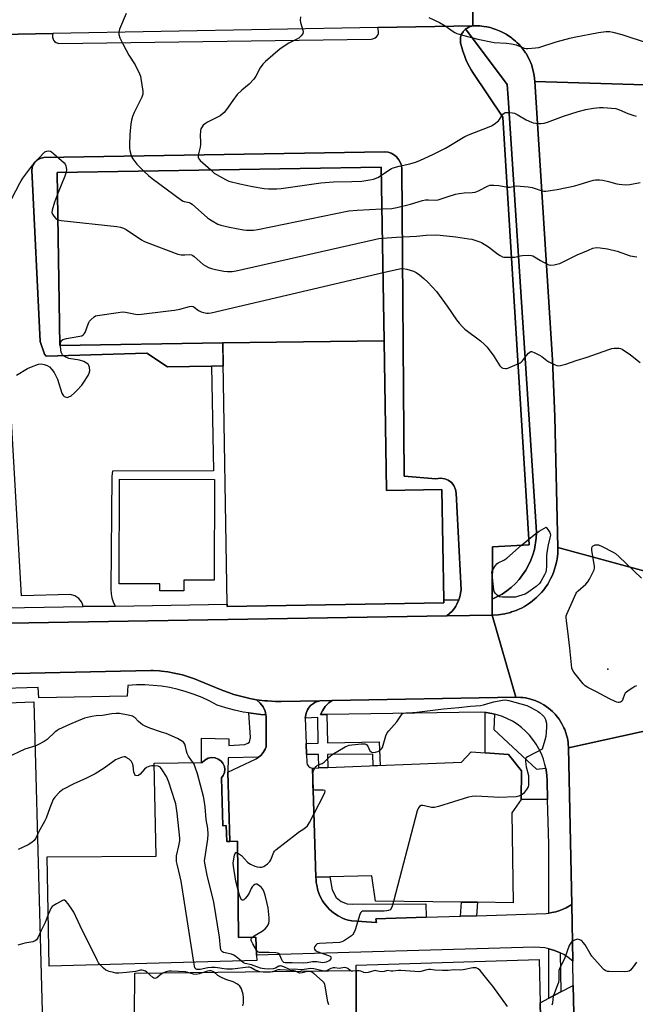
# Model space of a CAD drawing. Units: inches. Extents: x 1267763 to 1273763, y 513453 to 517453.
# Drawn here: x 1268661 to 1268944, y 516115 to 516567 of the extents above; entities that cross this region are included whole.
import ezdxf

# ---------------------------------------------------------------- set-up
doc = ezdxf.new("R2010")
doc.units = ezdxf.units.IN
doc.header["$MEASUREMENT"] = 0
for name, color, linetype in [('BLDG-Footprint', 5, 'Continuous'), ('ELEV-Spot Elevation', 7, 'Continuous'), ('TRANS-Driveway', 251, 'Continuous'), ('TRANS-Non Street Sidewalk', 7, 'Continuous'), ('TRANS-Parking Lot', 4, 'Continuous'), ('TRANS-Road', 130, 'Continuous'), ('TRANS-Street Sidewalk', 7, 'Continuous'), ('Undefined', 1, 'Continuous')]:
    doc.layers.add(name, color=color, linetype=linetype)

msp = doc.modelspace()

# ---------------------------------------------------------------- linework, layer by layer
at = {"layer": 'BLDG-Footprint'}
for points, elevation in [([(1268828.6, 516419.16), (1268754.6, 516418.31), (1268679.81, 516417.08), (1268678.51, 516496.49), (1268827.29, 516498.94)], 452.72), ([(1268754.6, 516418.31), (1268828.6, 516419.16), (1268829.73, 516350.53), (1268855.12, 516350.95), (1268855.96, 516300.16), (1268855.98, 516298.99), (1268756.59, 516297.35), (1268756.57, 516298.37)], 455.86), ([(1268750.69, 516355.55), (1268750.51, 516309.35), (1268736.7, 516309.4), (1268736.68, 516304.47), (1268725.69, 516304.51), (1268725.71, 516307.62), (1268706.92, 516307.69), (1268707.11, 516355.72)], 455.7), ([(1268887.23, 516202.61), (1268887.85, 516161.36), (1268871.39, 516161.54), (1268864.05, 516161.62), (1268824.7, 516162.04), (1268822.92, 516173.72), (1268803.66, 516173.27), (1268797.31, 516173.12), (1268795.74, 516223.1), (1268798.66, 516223.22), (1268802.75, 516223.38), (1268864.08, 516225.85), (1268868.56, 516230.62), (1268885.68, 516229.29), (1268891.6, 516221.91), (1268891.46, 516208.66)], 456.24), ([(1268753.91, 516218.64), (1268754.59, 516196.66), (1268756.08, 516196.74), (1268756.42, 516189.45), (1268757.7, 516189.47), (1268761.27, 516189.53), (1268761.81, 516145.31), (1268769.69, 516145.47), (1268770.08, 516137.34), (1268770.21, 516134.82), (1268674.9, 516132.28), (1268673.9, 516182.37), (1268723.98, 516182.66), (1268723.05, 516225.41), (1268745.09, 516225.62), (1268746.24, 516226.78), (1268747.86, 516227.65), (1268749.41, 516227.95), (1268751.01, 516227.81), (1268752.48, 516227.26), (1268753.68, 516226.39), (1268754.56, 516225.34), (1268755.25, 516223.86), (1268755.47, 516222.41), (1268755.32, 516221.13), (1268754.77, 516219.75)], 452.59), ([(1268822.68, 516009.97), (1268816.91, 516009.88), (1268817.37, 516051.09), (1268812.6, 516060.97), (1268811.71, 516068.95), (1268811.49, 516070.93), (1268811.55, 516071.62), (1268812.45, 516081.69), (1268815.72, 516091.26), (1268815.75, 516130.3), (1268815.75, 516132.65), (1268899.75, 516135.23), (1268900.2, 516115.46), (1268900.76, 516090.69), (1268902.56, 516011.22), (1268847.46, 516010.33)], 453.19)]:
    msp.add_lwpolyline(points, close=True, dxfattribs=dict(at, elevation=elevation))
at = {"layer": 'ELEV-Spot Elevation'}
msp.add_point((1268931.2, 516268.6, 456.39), dxfattribs=at)
at = {"layer": 'TRANS-Driveway'}
msp.add_lwpolyline([(1268916.19, 516085.1), (1268910.24, 516087.26), (1268904.29, 516089.41), (1268900.76, 516090.69), (1268900.2, 516115.46), (1268904.25, 516117.57), (1268909.67, 516120.39), (1268915.42, 516123.39)], close=True, dxfattribs=at)
at = {"layer": 'TRANS-Non Street Sidewalk'}
for points in [[(1268862.94, 516300.32), (1268855.96, 516300.16), (1268855.12, 516350.95), (1268829.73, 516350.53), (1268828.6, 516419.16), (1268827.29, 516498.94), (1268678.51, 516496.49), (1268679.81, 516417.08), (1268754.6, 516418.31), (1268754.78, 516407.67), (1268749.36, 516407.58), (1268729.18, 516407.32), (1268719.73, 516413.63), (1268673.45, 516412.14), (1268672.66, 516413.13), (1268670.69, 516418.85), (1268666.93, 516497.49), (1268667.28, 516499.55), (1268668.22, 516501.19), (1268669.07, 516502.04), (1268669.99, 516502.64), (1268671.2, 516503.11), (1268672.48, 516503.3), (1268828.75, 516506.03), (1268830.47, 516505.79), (1268831.84, 516505.32), (1268833.34, 516504.45), (1268834.23, 516503.7), (1268835.35, 516502.37), (1268836.11, 516500.98), (1268836.52, 516499.74), (1268836.76, 516498.17), (1268837.75, 516357.13), (1268852.28, 516355.82), (1268854.44, 516356.16), (1268856.43, 516355.88), (1268857.95, 516355.26), (1268859.46, 516354.14), (1268860.51, 516352.88), (1268861.4, 516350.94), (1268861.67, 516349.32), (1268863.87, 516304.92), (1268863.36, 516301.66)], [(1268802.35, 516247.67), (1268802.56, 516234.67), (1268826.37, 516235.19), (1268826.81, 516224.35), (1268823.56, 516224.22), (1268823.35, 516229.45), (1268802.65, 516229.42), (1268802.75, 516223.38), (1268798.66, 516223.22), (1268798.5, 516229.42), (1268792.98, 516229.41), (1268792.8, 516234.45), (1268798.38, 516234.58), (1268798.09, 516246.4), (1268792.39, 516246.04), (1268792.46, 516246.85), (1268792.58, 516247.64), (1268792.8, 516248.41), (1268793.43, 516249.89), (1268793.85, 516250.57), (1268794.85, 516251.83), (1268796.14, 516252.8), (1268796.82, 516253.22), (1268797.56, 516253.53), (1268799.09, 516254.02), (1268804.68, 516254.12), (1268803.25, 516253.09), (1268801.54, 516251.36), (1268800.27, 516249.48), (1268799.45, 516247.66)], [(1268774.35, 516247.64), (1268774.51, 516246.83), (1268774.5, 516232.9), (1268774.04, 516231.79), (1268773.13, 516230.27), (1268771.96, 516228.94), (1268770.88, 516228.17), (1268756.95, 516227.78), (1268756.8, 516221.23), (1268757.7, 516189.47), (1268756.42, 516189.45), (1268756.08, 516196.74), (1268754.59, 516196.66), (1268753.91, 516218.64), (1268754.77, 516219.75), (1268755.32, 516221.13), (1268755.47, 516222.41), (1268755.25, 516223.86), (1268754.56, 516225.34), (1268753.68, 516226.39), (1268752.48, 516227.26), (1268751.01, 516227.81), (1268749.41, 516227.95), (1268747.86, 516227.65), (1268746.24, 516226.78), (1268745.09, 516225.62), (1268744.81, 516225.61), (1268744.71, 516236.79), (1268757.37, 516236.58), (1268757.38, 516233.5), (1268764.63, 516233.92), (1268766.1, 516234.58), (1268766.73, 516235.06), (1268767.02, 516235.78), (1268767.32, 516237.17), (1268766.56, 516248.43), (1268772.03, 516247.65)], [(1268879.19, 516247.91), (1268878.96, 516240.79), (1268898.52, 516222.6), (1268902.76, 516223.03), (1268902.89, 516222.33), (1268903.24, 516219.8), (1268903.36, 516217.26), (1268903.59, 516208.64), (1268891.46, 516208.66), (1268891.6, 516221.91), (1268885.68, 516229.29), (1268874.96, 516230.12), (1268874.89, 516248.68), (1268875.44, 516248.64), (1268877.96, 516248.22)], [(1268847.89, 516154.67), (1268824.77, 516153.95), (1268825.01, 516152.31), (1268813.69, 516152.96), (1268812.15, 516153.34), (1268810.94, 516153.71), (1268809.76, 516154.17), (1268807.47, 516155.25), (1268805.37, 516156.68), (1268804.37, 516157.45), (1268803.43, 516158.31), (1268802.57, 516159.23), (1268800.99, 516161.21), (1268800.3, 516162.26), (1268799.12, 516164.51), (1268798.62, 516165.67), (1268798.23, 516166.87), (1268797.64, 516169.34), (1268797.45, 516170.59), (1268797.36, 516171.85), (1268797.31, 516173.12), (1268803.66, 516173.27), (1268804.69, 516167.18), (1268806.54, 516163.8), (1268808.81, 516161.9), (1268811.62, 516160.8), (1268813.9, 516160.64), (1268847.8, 516160.76)], [(1268871.01, 516155.39), (1268863.66, 516155.16), (1268864.05, 516161.62), (1268871.39, 516161.54)]]:
    msp.add_lwpolyline(points, close=True, dxfattribs=at)
at = {"layer": 'TRANS-Parking Lot'}
for points in [[(1268636.73, 516559.51), (1268676.57, 516560.24), (1268676.34, 516559.49), (1268676.31, 516558.66), (1268676.8, 516557.24), (1268677.34, 516556.6), (1268678.02, 516556.12), (1268679.36, 516555.76), (1268822.67, 516557.66), (1268823.47, 516557.79), (1268824.44, 516558.23), (1268825.11, 516558.79), (1268825.66, 516559.55), (1268825.96, 516560.31), (1268826.08, 516561.42), (1268825.64, 516562.98), (1268869.24, 516563.78), (1268867.75, 516563.37), (1268867.43, 516563.24), (1268866.64, 516562.79), (1268866.01, 516562.37), (1268865.72, 516562.11), (1268864.94, 516561.28), (1268864.8, 516561.09), (1268864.11, 516559.91), (1268863.7, 516558.65), (1268863.57, 516557.46), (1268863.57, 516557.12), (1268863.7, 516555.86), (1268864.35, 516553.35), (1268864.58, 516552.63), (1268865.57, 516549.76), (1268866.13, 516548.36), (1268867.07, 516546.29), (1268867.75, 516544.92), (1268868.48, 516543.61), (1268869.28, 516542.32), (1268883.09, 516521.82), (1268895.2, 516325.63), (1268878.3, 516324.62), (1268878.22, 516300.61), (1268878.19, 516293.3), (1268857.4, 516292.96), (1268859.85, 516295.17), (1268861.03, 516296.7), (1268861.49, 516297.38), (1268862.02, 516298.34), (1268862.94, 516300.32), (1268863.36, 516301.66), (1268863.87, 516304.92), (1268861.67, 516349.32), (1268861.4, 516350.94), (1268860.51, 516352.88), (1268859.46, 516354.14), (1268857.95, 516355.26), (1268856.43, 516355.88), (1268854.44, 516356.16), (1268852.28, 516355.82), (1268837.75, 516357.13), (1268836.76, 516498.17), (1268836.52, 516499.74), (1268836.11, 516500.98), (1268835.35, 516502.37), (1268834.23, 516503.7), (1268833.34, 516504.45), (1268831.84, 516505.32), (1268830.47, 516505.79), (1268828.75, 516506.03), (1268672.48, 516503.3), (1268671.2, 516503.11), (1268669.99, 516502.64), (1268669.07, 516502.04), (1268668.22, 516501.19), (1268667.28, 516499.55), (1268666.93, 516497.49), (1268670.69, 516418.85), (1268672.66, 516413.13), (1268673.45, 516412.14), (1268719.73, 516413.63), (1268729.18, 516407.32), (1268749.36, 516407.58), (1268750.34, 516359.59), (1268703.94, 516359.42), (1268703.6, 516357.15), (1268703.13, 516305.32), (1268703.32, 516303.11), (1268703.69, 516301.24), (1268704.26, 516299.42), (1268705.12, 516297.48), (1268690.39, 516297.23), (1268690.13, 516298.34), (1268689.68, 516299.39), (1268688.44, 516301.03), (1268686.66, 516302.25), (1268684.69, 516302.81), (1268662.12, 516302.26), (1268655.18, 516425.13)], [(1268525.03, 516045.14), (1268523.39, 516179.21), (1268564.58, 516179.91), (1268565.27, 516157.91), (1268584.78, 516158.47), (1268627.76, 516159.7), (1268626.26, 516258.63), (1268626.02, 516258.98), (1268648.94, 516259.54), (1268649.36, 516258.55), (1268649.66, 516255.98), (1268652.08, 516253.88), (1268655.55, 516253.09), (1268667.76, 516253.55), (1268672.98, 516060.21)]]:
    msp.add_lwpolyline(points, dxfattribs=at)
for points in [[(1268799.09, 516254.02), (1268797.56, 516253.53), (1268796.82, 516253.22), (1268796.14, 516252.8), (1268794.85, 516251.83), (1268793.85, 516250.57), (1268793.43, 516249.89), (1268792.8, 516248.41), (1268792.58, 516247.64), (1268792.46, 516246.85), (1268792.39, 516246.04), (1268792.8, 516234.45), (1268792.98, 516229.41), (1268793.11, 516225.75), (1268793.33, 516224.83), (1268793.83, 516224.03), (1268794.57, 516223.44), (1268795.74, 516223.1), (1268797.31, 516173.12), (1268797.36, 516171.85), (1268797.45, 516170.59), (1268797.64, 516169.34), (1268798.23, 516166.87), (1268798.62, 516165.67), (1268799.12, 516164.51), (1268800.3, 516162.26), (1268800.99, 516161.21), (1268802.57, 516159.23), (1268803.43, 516158.31), (1268804.37, 516157.45), (1268805.37, 516156.68), (1268807.47, 516155.25), (1268809.76, 516154.17), (1268810.94, 516153.71), (1268812.15, 516153.34), (1268813.69, 516152.96), (1268825.01, 516152.31), (1268824.77, 516153.95), (1268847.89, 516154.67), (1268863.66, 516155.16), (1268871.01, 516155.39), (1268902.95, 516156.4), (1268904.18, 516156.56), (1268905.63, 516156.82), (1268907.39, 516157.23), (1268908.7, 516157.63), (1268909.96, 516158.1), (1268912.09, 516159.01), (1268914.68, 516160.5), (1268915.2, 516134.56), (1268912.98, 516136.27), (1268911.01, 516137.51), (1268909.35, 516138.29), (1268906.78, 516139.45), (1268904.2, 516140.14), (1268902.36, 516140.61), (1268897.72, 516141), (1268770.08, 516137.34), (1268769.69, 516145.47), (1268761.81, 516145.31), (1268761.27, 516189.53), (1268757.7, 516189.47), (1268756.8, 516221.23), (1268769.8, 516227.4), (1268770.88, 516228.17), (1268771.96, 516228.94), (1268773.13, 516230.27), (1268774.04, 516231.79), (1268774.5, 516232.9), (1268774.51, 516246.83), (1268774.35, 516247.64), (1268773.93, 516249.3), (1268773.01, 516251.26), (1268771.74, 516252.99), (1268770.06, 516254.53), (1268771.3, 516254.35), (1268773.79, 516254.05), (1268775.03, 516253.95), (1268778.78, 516253.75), (1268781.28, 516253.72)], [(1268784.65, 516067.49), (1268784.69, 516008.9), (1268745.63, 516008.41), (1268745.22, 516027.21), (1268736.33, 516027.02), (1268736.73, 516008.3), (1268713.14, 516008.01), (1268712.83, 516025.81), (1268701.54, 516026.3), (1268699.26, 516109.07), (1268713.96, 516109.79), (1268714.15, 516129.01), (1268815.75, 516130.3), (1268815.72, 516091.26), (1268812.45, 516081.69), (1268811.55, 516071.62), (1268736.84, 516070.58), (1268737.47, 516068.09)]]:
    msp.add_lwpolyline(points, close=True, dxfattribs=at)
at = {"layer": 'TRANS-Road'}
for points in [[(1268869.39, 516602.01), (1268869.24, 516563.78), (1268825.64, 516562.98), (1268676.57, 516560.24), (1268636.73, 516559.51), (1268557.04, 516558.05), (1268546.85, 516558.4), (1268510.11, 516559.68), (1268411.02, 516563.16), (1268409.96, 516579.36)], [(1268948.2, 516536.75), (1268897.83, 516538.18), (1268897.52, 516541.01), (1268896.91, 516543.79), (1268896.18, 516546.05), (1268895.11, 516548.56), (1268893.71, 516551.04), (1268893.46, 516551.44), (1268892.37, 516553), (1268892.08, 516553.37), (1268890.52, 516555.16), (1268889.56, 516556.15), (1268888.86, 516556.8), (1268887.4, 516558.03), (1268887.02, 516558.32), (1268884.66, 516559.93), (1268882.13, 516561.27), (1268879.92, 516562.16), (1268879.01, 516562.47), (1268877.18, 516562.99), (1268875.79, 516563.3), (1268874.38, 516563.53), (1268872.48, 516563.74), (1268872.01, 516563.77), (1268869.24, 516563.78), (1268869.39, 516602.01)], [(1268954.27, 516241.48), (1268913.23, 516232.37), (1268913.09, 516234.44), (1268913.04, 516234.85), (1268912.69, 516236.9), (1268912.59, 516237.3), (1268911.87, 516239.7), (1268911.46, 516240.87), (1268911.12, 516241.63), (1268910.17, 516243.48), (1268909.56, 516244.56), (1268908.85, 516245.59), (1268907.59, 516247.23), (1268907.05, 516247.87), (1268905.86, 516249.03), (1268904.01, 516250.7), (1268901.96, 516252.13), (1268900.15, 516253.14), (1268897.84, 516254.1), (1268896.29, 516254.68), (1268895.89, 516254.79), (1268893.44, 516255.32), (1268892.22, 516255.53), (1268891.39, 516255.6), (1268888.96, 516255.7), (1268878.19, 516293.3), (1268880.86, 516293.45), (1268884.03, 516293.94), (1268886.61, 516294.61), (1268887.12, 516294.77), (1268889.12, 516295.5), (1268890.12, 516295.91), (1268891.56, 516296.6), (1268892.97, 516297.36), (1268894.34, 516298.18), (1268895.24, 516298.78), (1268896.52, 516299.74), (1268897.76, 516300.74), (1268898.55, 516301.45), (1268899.69, 516302.57), (1268900.78, 516303.75), (1268901.81, 516304.98), (1268902.45, 516305.83), (1268903.66, 516307.6), (1268904.21, 516308.51), (1268904.97, 516309.92), (1268905.67, 516311.36), (1268906.29, 516312.84), (1268906.83, 516314.35), (1268907.3, 516315.88), (1268907.43, 516316.39), (1268907.88, 516318.48), (1268907.97, 516319.01), (1268908.3, 516321.66), (1268908.38, 516324.3), (1268953.36, 516312.12)], [(1268555.63, 516288.02), (1268857.4, 516292.96), (1268878.19, 516293.3), (1268888.96, 516255.7), (1268804.68, 516254.12), (1268799.09, 516254.02), (1268781.28, 516253.72), (1268778.78, 516253.75), (1268775.03, 516253.95), (1268773.79, 516254.05), (1268771.3, 516254.35), (1268770.06, 516254.53), (1268766.9, 516255.11), (1268764.46, 516255.65), (1268759.63, 516256.95), (1268758.44, 516257.33), (1268753.74, 516259.04), (1268743.41, 516263.35), (1268741.59, 516264.07), (1268737.9, 516265.35), (1268736.03, 516265.9), (1268732.22, 516266.77), (1268729.34, 516267.28), (1268726.43, 516267.65), (1268725.45, 516267.72), (1268722.53, 516267.86), (1268721.55, 516267.87), (1268423.42, 516261.4)]]:
    msp.add_lwpolyline(points, dxfattribs=at)
for points in [[(1268948.2, 516536.75), (1268948.49, 516524.53), (1268951.88, 516381.92), (1268952.56, 516350.94), (1268953.36, 516312.12), (1268908.38, 516324.3), (1268907.01, 516384.41), (1268905.88, 516410.5), (1268897.83, 516538.18)], [(1268954.96, 516229.59), (1268959.98, 515970.7), (1268918.87, 515952.05), (1268916.19, 516085.1), (1268915.42, 516123.39), (1268915.2, 516134.56), (1268914.68, 516160.5), (1268913.23, 516232.37), (1268954.27, 516241.48), (1268954.91, 516232.35)]]:
    msp.add_lwpolyline(points, close=True, dxfattribs=at)
at = {"layer": 'TRANS-Street Sidewalk'}
for points in [[(1268878.22, 516300.61), (1268878.3, 516324.62), (1268895.2, 516325.63), (1268883.09, 516521.82), (1268869.28, 516542.32), (1268868.48, 516543.61), (1268867.75, 516544.92), (1268867.07, 516546.29), (1268866.13, 516548.36), (1268865.57, 516549.76), (1268864.58, 516552.63), (1268864.35, 516553.35), (1268863.7, 516555.86), (1268863.57, 516557.12), (1268863.57, 516557.46), (1268863.7, 516558.65), (1268864.11, 516559.91), (1268864.8, 516561.09), (1268864.94, 516561.28), (1268865.72, 516562.11), (1268866.01, 516562.37), (1268885.08, 516536.84), (1268885.59, 516530.78), (1268898.41, 516333.78), (1268898.55, 516331.19), (1268898.43, 516328.6), (1268897.6, 516323.47), (1268896.88, 516320.98), (1268895.98, 516318.54), (1268894.89, 516316.19), (1268893.62, 516313.92), (1268892.17, 516311.76), (1268890.57, 516309.72), (1268888.81, 516307.81), (1268886.91, 516306.03), (1268884.88, 516304.42), (1268882.73, 516302.96)], [(1268897.83, 516538.18), (1268905.88, 516410.5), (1268907.01, 516384.41), (1268908.38, 516324.3), (1268908.3, 516321.66), (1268907.97, 516319.01), (1268907.88, 516318.48), (1268907.43, 516316.39), (1268907.3, 516315.88), (1268906.83, 516314.35), (1268906.29, 516312.84), (1268905.67, 516311.36), (1268904.97, 516309.92), (1268904.21, 516308.51), (1268903.66, 516307.6), (1268902.45, 516305.83), (1268901.81, 516304.98), (1268900.78, 516303.75), (1268899.69, 516302.57), (1268898.55, 516301.45), (1268897.76, 516300.74), (1268896.52, 516299.74), (1268895.24, 516298.78), (1268894.34, 516298.18), (1268892.97, 516297.36), (1268891.56, 516296.6), (1268890.12, 516295.91), (1268889.12, 516295.5), (1268887.12, 516294.77), (1268886.61, 516294.61), (1268884.03, 516293.94), (1268880.86, 516293.45), (1268878.19, 516293.3), (1268878.22, 516300.61), (1268882.73, 516302.96), (1268884.88, 516304.42), (1268886.91, 516306.03), (1268888.81, 516307.81), (1268890.57, 516309.72), (1268892.17, 516311.76), (1268893.62, 516313.92), (1268894.89, 516316.19), (1268895.98, 516318.54), (1268896.88, 516320.98), (1268897.6, 516323.47), (1268898.43, 516328.6), (1268898.55, 516331.19), (1268898.41, 516333.78), (1268885.59, 516530.78), (1268885.08, 516536.84), (1268866.01, 516562.37), (1268866.64, 516562.79), (1268867.43, 516563.24), (1268867.75, 516563.37), (1268869.24, 516563.78), (1268872.01, 516563.77), (1268872.48, 516563.74), (1268874.38, 516563.53), (1268875.79, 516563.3), (1268877.18, 516562.99), (1268879.01, 516562.47), (1268879.92, 516562.16), (1268882.13, 516561.27), (1268884.66, 516559.93), (1268887.02, 516558.32), (1268887.4, 516558.03), (1268888.86, 516556.8), (1268889.56, 516556.15), (1268890.52, 516555.16), (1268892.08, 516553.37), (1268892.37, 516553), (1268893.46, 516551.44), (1268893.71, 516551.04), (1268895.11, 516548.56), (1268896.18, 516546.05), (1268896.91, 516543.79), (1268897.52, 516541.01)], [(1268857.4, 516292.96), (1268555.63, 516288.02), (1268555.51, 516294.95), (1268690.39, 516297.23), (1268705.12, 516297.48), (1268756.57, 516298.37), (1268756.59, 516297.35), (1268855.98, 516298.99), (1268855.96, 516300.16), (1268862.94, 516300.32), (1268862.02, 516298.34), (1268861.49, 516297.38), (1268861.03, 516296.7), (1268859.85, 516295.17)], [(1268913.23, 516232.37), (1268914.68, 516160.5), (1268912.09, 516159.01), (1268909.96, 516158.1), (1268908.7, 516157.63), (1268907.39, 516157.23), (1268905.63, 516156.82), (1268904.18, 516156.56), (1268904.13, 516188.16), (1268903.59, 516208.64), (1268903.36, 516217.26), (1268903.24, 516219.8), (1268902.89, 516222.33), (1268902.76, 516223.03), (1268902.38, 516224.82), (1268901.66, 516227.26), (1268900.74, 516229.64), (1268899.64, 516231.93), (1268898.36, 516234.13), (1268896.91, 516236.22), (1268895.29, 516238.19), (1268893.52, 516240.02), (1268891.62, 516241.71), (1268889.58, 516243.23), (1268887.43, 516244.6), (1268885.18, 516245.78), (1268882.84, 516246.78), (1268880.43, 516247.6), (1268879.19, 516247.91), (1268877.96, 516248.22), (1268875.44, 516248.64), (1268874.89, 516248.68), (1268872.91, 516248.85), (1268802.35, 516247.67), (1268799.45, 516247.66), (1268800.27, 516249.48), (1268801.54, 516251.36), (1268803.25, 516253.09), (1268804.68, 516254.12), (1268888.96, 516255.7), (1268891.39, 516255.6), (1268892.22, 516255.53), (1268893.44, 516255.32), (1268895.89, 516254.79), (1268896.29, 516254.68), (1268897.84, 516254.1), (1268900.15, 516253.14), (1268901.96, 516252.13), (1268904.01, 516250.7), (1268905.86, 516249.03), (1268907.05, 516247.87), (1268907.59, 516247.23), (1268908.85, 516245.59), (1268909.56, 516244.56), (1268910.17, 516243.48), (1268911.12, 516241.63), (1268911.46, 516240.87), (1268911.87, 516239.7), (1268912.59, 516237.3), (1268912.69, 516236.9), (1268913.04, 516234.85), (1268913.09, 516234.44)], [(1268909.35, 516138.29), (1268909.67, 516120.39), (1268904.25, 516117.57), (1268904.2, 516140.14), (1268906.78, 516139.45)]]:
    msp.add_lwpolyline(points, close=True, dxfattribs=at)
msp.add_lwpolyline([(1268423.42, 516261.4), (1268721.55, 516267.87), (1268722.53, 516267.86), (1268725.45, 516267.72), (1268726.43, 516267.65), (1268729.34, 516267.28), (1268732.22, 516266.77), (1268736.03, 516265.9), (1268737.9, 516265.35), (1268741.59, 516264.07), (1268743.41, 516263.35), (1268753.74, 516259.04), (1268758.44, 516257.33), (1268759.63, 516256.95), (1268764.46, 516255.65), (1268766.9, 516255.11), (1268770.06, 516254.53), (1268771.74, 516252.99), (1268773.01, 516251.26), (1268773.93, 516249.3), (1268774.35, 516247.64), (1268772.03, 516247.65), (1268766.56, 516248.43), (1268763.87, 516248.81), (1268759.84, 516249.69), (1268755.87, 516250.76), (1268751.94, 516252.03), (1268748.53, 516253.86), (1268745.03, 516255.49), (1268741.44, 516256.94), (1268737.77, 516258.18), (1268734.04, 516259.22), (1268730.26, 516260.05), (1268726.45, 516260.67), (1268722.6, 516261.08), (1268718.73, 516261.28), (1268714.86, 516261.27), (1268711, 516261.04), (1268710.58, 516256.15), (1268670.08, 516255.3), (1268669.8, 516260.04), (1268648.94, 516259.54)], dxfattribs=at)
at = {"layer": 'Undefined'}
for points, elevation in [([(1268710.13, 516569.49), (1268707.19, 516562.28), (1268706.77, 516560.89), (1268706.8, 516559.85), (1268707.3, 516558.33), (1268708.69, 516555.56), (1268711.45, 516550.38), (1268714.39, 516545.95), (1268716.3, 516541.79), (1268716.71, 516540.73), (1268716.99, 516539.6), (1268717.83, 516533.76), (1268717.78, 516532.36), (1268717.41, 516531.02), (1268715.47, 516527.05), (1268713.84, 516524.08), (1268713.11, 516522.18), (1268712.61, 516520.5), (1268712.36, 516518.78), (1268711.92, 516513.85), (1268711.71, 516509.18), (1268711.74, 516507.73), (1268711.94, 516506.59), (1268712.53, 516504.33), (1268712.84, 516503.52), (1268713.25, 516502.78), (1268715.09, 516500.27), (1268718.26, 516497.14)], 450), ([(1268790.13, 516567.89), (1268790.1, 516566.47), (1268790.28, 516565.37), (1268791.3, 516561.84), (1268791.41, 516561.03), (1268791.29, 516560.26), (1268791.04, 516559.79), (1268790.52, 516559.13), (1268789.46, 516558.18), (1268784.78, 516555.85), (1268780.84, 516553.19), (1268774.18, 516547.45), (1268772.95, 516546.19), (1268771.68, 516544.55), (1268769.68, 516540.65), (1268768.79, 516539.28), (1268766.64, 516537.04), (1268763.31, 516534.27), (1268761.21, 516532.3), (1268759.08, 516529.59), (1268756.3, 516525.41), (1268755.17, 516524.05), (1268754.31, 516523.25), (1268753.36, 516522.56), (1268747.58, 516519.53), (1268746.61, 516518.94), (1268745.55, 516518.13), (1268745.01, 516517.48), (1268744.51, 516516.49), (1268744.28, 516515.39), (1268744.16, 516513.67), (1268744.36, 516510.46), (1268744.36, 516509.3), (1268744.18, 516508.15), (1268743.31, 516504.37), (1268743.25, 516503.81), (1268743.3, 516503.27), (1268743.63, 516502.61), (1268744.21, 516501.97), (1268748.98, 516497.65)], 448), ([(1268849.04, 516567.65), (1268854, 516565.37), (1268856.67, 516563.87), (1268857.58, 516563.24), (1268859.75, 516561.52), (1268860.97, 516560.76), (1268862.03, 516560.28), (1268865.15, 516559.31), (1268871.65, 516557.64), (1268879.02, 516556.1), (1268884.68, 516555.83), (1268887.11, 516555.58), (1268889.17, 516555.02), (1268892.91, 516553.6), (1268893.73, 516553.4), (1268894.59, 516553.36), (1268898.13, 516553.67), (1268899.58, 516553.92), (1268907.55, 516556.44), (1268913.81, 516558.11), (1268915.8, 516558.55), (1268926.92, 516560.79), (1268930.39, 516561.16), (1268932.12, 516561.2), (1268933.58, 516560.94), (1268937.64, 516559.89), (1268949.26, 516556.04)], 446), ([(1268827.35, 516495.22), (1268830.72, 516497.6), (1268831.92, 516498.3), (1268832.71, 516498.63), (1268835.53, 516499.46), (1268840.44, 516500.42), (1268843, 516501.19), (1268844.9, 516501.95), (1268851.22, 516504.83), (1268856.8, 516507.7), (1268865.57, 516512.99), (1268868.01, 516514.07), (1268875.96, 516517.15), (1268877.85, 516517.95), (1268879.06, 516518.67), (1268881.04, 516520.21), (1268881.59, 516520.82), (1268883.13, 516523.21), (1268883.74, 516523.77), (1268884.21, 516523.99), (1268885, 516524.08), (1268886.12, 516524.04), (1268887.54, 516523.88), (1268888.37, 516523.7), (1268889.7, 516523.08), (1268893.82, 516520.69), (1268896.24, 516519.58), (1268897.06, 516519.33), (1268898.16, 516519.14), (1268899.54, 516518.99), (1268900.65, 516518.97), (1268902, 516519.18), (1268903.61, 516519.6), (1268910.86, 516522.32), (1268917.57, 516524.42), (1268921.23, 516525.35), (1268924.63, 516525.97), (1268927.47, 516526.27), (1268929.19, 516526.33), (1268934.95, 516525.79), (1268936.58, 516525.31), (1268940.49, 516523.63), (1268943.12, 516522.6), (1268944.19, 516522.31)], 448), ([(1268657.77, 516484.53), (1268661.39, 516491.66), (1268661.98, 516492.68), (1268662.81, 516493.88), (1268667.32, 516499.98), (1268672.26, 516505.35), (1268672.89, 516505.91), (1268673.36, 516506.19), (1268673.85, 516506.34), (1268674.63, 516506.39), (1268675.4, 516506.26), (1268675.9, 516506.01), (1268677.06, 516505.11), (1268681.74, 516500.95), (1268682.24, 516500.27), (1268682.52, 516499.51), (1268682.75, 516497.85), (1268682.69, 516496.56)], 452), ([(1268682.69, 516496.56), (1268682.1, 516494.79), (1268678.67, 516486.52)], 452), ([(1268718.26, 516497.14), (1268720.5, 516495.04), (1268722.12, 516493.74), (1268735.59, 516483.81), (1268736.35, 516483.37), (1268736.87, 516483.17), (1268739.09, 516482.71), (1268739.78, 516482.4), (1268740.46, 516481.96), (1268747.54, 516475.74), (1268748.46, 516475.01), (1268749.7, 516474.24), (1268752.28, 516472.84), (1268753.64, 516472.35), (1268757.63, 516471.43), (1268763.97, 516470.22), (1268765.43, 516470.01), (1268766.29, 516469.97), (1268768.56, 516470.04), (1268770.57, 516470.25), (1268812.38, 516478.83), (1268816.22, 516479.25), (1268827.61, 516479.73)], 450), ([(1268748.98, 516497.65), (1268750.64, 516496.18), (1268751.6, 516495.49), (1268755.73, 516493.21), (1268757.34, 516492.49), (1268762.29, 516491.29), (1268768.15, 516490.11), (1268773.57, 516489.14), (1268775.56, 516488.95), (1268779.27, 516488.97), (1268781.3, 516489.12), (1268799.61, 516491.8), (1268805.41, 516492.16), (1268813.71, 516492.28), (1268818.32, 516492.57), (1268822.05, 516493.07), (1268823.75, 516493.44), (1268825.67, 516494.16), (1268827.35, 516495.22)], 448), ([(1268827.61, 516479.73), (1268832.19, 516479.99), (1268834.39, 516480.35), (1268840.63, 516481.89), (1268846.22, 516483.56), (1268847.56, 516483.87), (1268848.94, 516484.01), (1268852.17, 516483.78), (1268853.32, 516483.88), (1268857.98, 516485.5), (1268861.29, 516486.47), (1268862.96, 516486.88), (1268865.26, 516487.12), (1268868.97, 516487.33), (1268870.34, 516487.5), (1268871.83, 516488.02), (1268876.33, 516490.31), (1268877.12, 516490.6), (1268877.86, 516490.74), (1268878.98, 516490.74), (1268881.25, 516490.5), (1268885.43, 516489.71), (1268886.39, 516489.76), (1268888.35, 516490.22), (1268889.21, 516490.31), (1268894.75, 516489.92), (1268896.47, 516489.6), (1268901.12, 516488.02), (1268901.94, 516487.87), (1268902.8, 516487.88), (1268907.96, 516488.65), (1268916.14, 516490.42), (1268918.14, 516490.94), (1268923.63, 516492.69), (1268924.74, 516492.96), (1268925.57, 516493.07), (1268927.51, 516493.09), (1268928.93, 516492.94), (1268931.54, 516492.36), (1268935.34, 516491.32), (1268936.45, 516491.11), (1268939.31, 516490.87), (1268941.31, 516491.02), (1268946.13, 516491.83)], 450), ([(1268678.67, 516486.52), (1268677.29, 516482.93), (1268676.25, 516479.25), (1268676.12, 516478.15), (1268676.34, 516477.39), (1268676.98, 516476.47), (1268677.95, 516475.41), (1268678.39, 516475.06), (1268678.86, 516474.81)], 452), ([(1268678.86, 516474.81), (1268680.3, 516474.5), (1268705.9, 516471.67), (1268707.65, 516471.36), (1268708.91, 516470.88), (1268710.13, 516470.25), (1268717.26, 516465.61), (1268718.26, 516465.01), (1268719.31, 516464.51), (1268733.96, 516458.96), (1268735.37, 516458.74), (1268737.08, 516458.76), (1268739.23, 516458.9), (1268740.14, 516458.75), (1268740.79, 516458.43), (1268741.47, 516457.92), (1268745.58, 516454.31), (1268746.53, 516453.67), (1268748.04, 516452.86), (1268749.35, 516452.38), (1268751.24, 516451.92), (1268755.06, 516451.18), (1268756.73, 516450.97), (1268758.9, 516451.04), (1268760.62, 516451.33), (1268824.17, 516465.76), (1268826.23, 516466.14), (1268827.83, 516466.32)], 452), ([(1268827.83, 516466.32), (1268834.24, 516466.76), (1268843.4, 516467.26), (1268847.88, 516467.75), (1268852.33, 516467.85), (1268854.38, 516467.71), (1268861.49, 516466.91), (1268867.49, 516466.1), (1268868.9, 516465.81), (1268871.18, 516465.18), (1268872.57, 516464.71), (1268873.34, 516464.35), (1268876.42, 516462.37), (1268880.66, 516459.11), (1268881.92, 516458.34), (1268882.98, 516457.83), (1268883.54, 516457.68), (1268884.41, 516457.58), (1268887.39, 516457.55), (1268888.55, 516457.66), (1268890.95, 516458.24), (1268892.08, 516458.41), (1268894.78, 516458.49), (1268896.24, 516458.38), (1268896.8, 516458.23), (1268897.58, 516457.84), (1268900.37, 516456.13), (1268903.38, 516454.41), (1268904.14, 516454.07), (1268904.95, 516453.9), (1268906.67, 516454.11), (1268908.41, 516454.51), (1268909.25, 516454.79), (1268917.19, 516458.63), (1268922.34, 516460.9), (1268924.42, 516461.71), (1268926.02, 516462.02), (1268927.69, 516461.97), (1268931.05, 516461.51), (1268935.56, 516460.31), (1268941.48, 516458.25), (1268944.53, 516457.72)], 452), ([(1268828.09, 516450.52), (1268835.62, 516452.23), (1268836.49, 516452.39), (1268837.37, 516452.43), (1268839.06, 516452.1), (1268842.12, 516451.2), (1268843.3, 516450.64), (1268844.82, 516449.57), (1268846.82, 516447.87), (1268848.68, 516446.14), (1268852.65, 516441.91), (1268857.57, 516435.08), (1268861.74, 516428.92), (1268863.02, 516427.31), (1268864.59, 516425.6), (1268865.66, 516424.61), (1268872.79, 516419.23), (1268874.71, 516417.53), (1268875.68, 516416.4), (1268878.61, 516412.65), (1268881.76, 516407.76), (1268882.46, 516407.03), (1268883.14, 516406.69), (1268884.24, 516406.52), (1268884.79, 516406.54), (1268885.35, 516406.67), (1268889.72, 516408.52), (1268891.03, 516409.17), (1268891.5, 516409.5), (1268892.1, 516410.1), (1268893.87, 516412.44), (1268894.85, 516413.55), (1268895.47, 516414.08), (1268895.92, 516414.28), (1268896.15, 516414.3), (1268896.63, 516414.22), (1268897.39, 516413.94), (1268899.94, 516412.67), (1268900.91, 516412.02), (1268903.21, 516410.13), (1268904.21, 516409.52), (1268907.12, 516408.14), (1268907.92, 516407.86), (1268908.46, 516407.75), (1268909.55, 516407.86), (1268912.04, 516408.55), (1268916.72, 516410.23), (1268921.74, 516411.77), (1268931.65, 516415.3), (1268933.04, 516415.71), (1268934.18, 516415.88), (1268936.46, 516415.88), (1268937, 516415.77), (1268937.78, 516415.42), (1268941.65, 516412.73), (1268946.16, 516409.33)], 454), ([(1268680.09, 516417.09), (1268680.12, 516418.29), (1268680.31, 516419.07), (1268680.58, 516419.44), (1268681.16, 516419.81), (1268682.8, 516420.24), (1268688.98, 516421.31), (1268689.81, 516421.56), (1268690.53, 516421.99), (1268690.94, 516422.39), (1268691.38, 516423.1), (1268692.73, 516426.92), (1268693.08, 516427.71), (1268693.39, 516428.18), (1268694.16, 516429.03), (1268695.47, 516430.17), (1268696.19, 516430.62), (1268697.02, 516430.88), (1268706.45, 516432.25), (1268708.51, 516432.47), (1268709.94, 516432.34), (1268714.5, 516431.46), (1268715.98, 516431.34), (1268717.16, 516431.39), (1268728.33, 516432.87), (1268732.36, 516433.27), (1268734.89, 516433.81), (1268739.28, 516434.92), (1268740.3, 516435.06), (1268740.88, 516434.95), (1268741.36, 516434.71), (1268743.39, 516433.16), (1268744.59, 516432.56), (1268745.71, 516432.24), (1268747.15, 516431.99), (1268748.02, 516431.94), (1268749.17, 516432.05), (1268828.09, 516450.52)], 454), ([(1268659.86, 516403.54), (1268664.92, 516406.52), (1268666.76, 516407.35), (1268670.02, 516408.44), (1268671.15, 516408.6), (1268672.55, 516408.42), (1268673.86, 516407.97), (1268674.98, 516407.23), (1268676.14, 516406.09), (1268677.13, 516404.76), (1268678.71, 516401.65), (1268680.74, 516395.24), (1268681.08, 516394.47), (1268681.39, 516394.03), (1268681.78, 516393.72), (1268682.23, 516393.49), (1268683.21, 516393.28), (1268683.95, 516393.45), (1268684.91, 516394.05), (1268686.52, 516395.33), (1268687.59, 516396.36), (1268689.8, 516398.82), (1268690.84, 516400.27), (1268692.73, 516403.31), (1268693.25, 516404.35), (1268693.45, 516405.46), (1268693.36, 516407.17), (1268693.12, 516407.93), (1268692.68, 516408.55), (1268692, 516409.04), (1268690.69, 516409.68), (1268688.75, 516410.37), (1268683.85, 516411.18), (1268682.47, 516411.72), (1268681.47, 516412.29), (1268680.9, 516412.86), (1268680.39, 516414.06), (1268680.19, 516415.16), (1268680.09, 516417.09)], 454), ([(1268944.47, 516260.86), (1268943.69, 516260.52), (1268942.7, 516259.94), (1268940.53, 516258.53), (1268939.64, 516257.84), (1268939.27, 516257.44), (1268938.98, 516256.95), (1268938.18, 516254.73), (1268937.78, 516253.92), (1268937.46, 516253.62), (1268937.02, 516253.39), (1268936.52, 516253.26), (1268935.99, 516253.23), (1268935.45, 516253.33), (1268934.64, 516253.62), (1268931.98, 516254.86), (1268925.99, 516258.2), (1268922.12, 516260.09), (1268920.92, 516260.81), (1268919.89, 516261.86), (1268915.59, 516267.19), (1268915.01, 516268.18), (1268914.78, 516269), (1268913.88, 516278.13), (1268913.15, 516283.35), (1268912.27, 516290.94), (1268912.17, 516292.1), (1268912.21, 516292.96), (1268912.43, 516293.78), (1268912.98, 516295.13), (1268916.69, 516303.41), (1268917, 516303.89), (1268917.57, 516304.53), (1268921.11, 516307.57), (1268922.11, 516308.6), (1268922.88, 516309.86), (1268924.96, 516314.17), (1268925.19, 516315), (1268925.2, 516315.83), (1268923.92, 516322.95), (1268923.88, 516323.99), (1268924.06, 516324.66), (1268924.57, 516325.13), (1268925.52, 516325.54), (1268926.3, 516325.67), (1268927.03, 516325.56), (1268928.66, 516324.84), (1268933.73, 516322.19), (1268934.75, 516321.57), (1268936.32, 516320.2), (1268946.68, 516310.28)], 456), ([(1268796.84, 516223.14), (1268797.42, 516223.92), (1268798, 516224.44), (1268800.15, 516225.24), (1268801.04, 516225.82), (1268803.65, 516228.5), (1268804.77, 516229.42), (1268810.72, 516232.84), (1268811.78, 516233.38), (1268812.6, 516233.67), (1268813.74, 516233.86), (1268818.13, 516234.28), (1268819.79, 516234.3), (1268820.25, 516234.14), (1268820.61, 516233.81), (1268821.04, 516233.14), (1268822.09, 516231.11), (1268822.44, 516230.7), (1268822.81, 516230.45), (1268823.53, 516230.28), (1268824.65, 516230.38), (1268825.69, 516230.74), (1268826.65, 516231.24), (1268827.45, 516231.89), (1268827.86, 516232.61), (1268829.44, 516237.97), (1268830.03, 516239.28), (1268830.72, 516240.2), (1268834.37, 516244.4), (1268836.53, 516247.59), (1268836.93, 516247.98), (1268837.45, 516248.28), (1268838.56, 516248.49), (1268841.56, 516248.57), (1268843.6, 516248.75), (1268855.79, 516250.34), (1268862.83, 516250.95), (1268868.17, 516251.54), (1268872.75, 516251.91), (1268874.16, 516252.2), (1268877.23, 516253.13), (1268878.92, 516253.55), (1268882.9, 516254.34), (1268884.31, 516254.41), (1268885.75, 516254.11), (1268894.02, 516251.83), (1268895.38, 516251.28), (1268898.27, 516249.78), (1268899.28, 516249.16), (1268899.95, 516248.63), (1268901.23, 516247.47), (1268902, 516246.64), (1268902.68, 516245.4), (1268903.17, 516243.77), (1268903.17, 516241.73), (1268902.8, 516237.63), (1268902.37, 516235.94), (1268901.08, 516231.76), (1268894.45, 516228.28), (1268893.82, 516227.82), (1268893.44, 516227.23), (1268893.41, 516226.2), (1268893.81, 516223.64), (1268894.79, 516219.79), (1268894.92, 516217.41), (1268894.87, 516215.35), (1268894.65, 516214.54), (1268893.91, 516213.34), (1268892.48, 516211.53), (1268891.88, 516210.93), (1268891.48, 516210.66)], 456), ([(1268740.93, 516225.58), (1268738.83, 516228.67), (1268738.13, 516229.9), (1268737.81, 516230.95), (1268737.5, 516233.06), (1268737.1, 516234.09), (1268736.45, 516234.99), (1268735.28, 516235.85), (1268733.71, 516236.69), (1268728.61, 516238.93), (1268726.46, 516239.69), (1268720.99, 516241.4), (1268718.95, 516242.3), (1268717.74, 516242.97), (1268716.86, 516243.61), (1268715.84, 516244.51), (1268714.1, 516246.3), (1268713.53, 516246.72), (1268713.08, 516246.94), (1268711.11, 516247.44), (1268707.06, 516248.18), (1268705.6, 516248.23), (1268703.54, 516248.04), (1268699.37, 516247.3), (1268696.39, 516247.04), (1268694.43, 516246.76), (1268692.49, 516246.4), (1268691.12, 516245.97), (1268684.16, 516243.13), (1268679.07, 516240.78), (1268678.34, 516240.3), (1268677.67, 516239.74), (1268674.01, 516236.24), (1268672.54, 516235.31), (1268669.72, 516233.81), (1268668.66, 516233.39), (1268663.76, 516231.77), (1268655.33, 516227.89)], 454), ([(1268723.07, 516224.16), (1268721.98, 516224.15), (1268721.12, 516224.02), (1268720.3, 516223.74), (1268719.53, 516223.36), (1268718.66, 516222.59), (1268716.69, 516220.3), (1268715.83, 516219.69), (1268715.18, 516219.51), (1268714.55, 516219.79), (1268714.21, 516220.15), (1268713.99, 516220.56), (1268713.77, 516221.32), (1268713.42, 516224.15), (1268713.16, 516225.23), (1268712.63, 516226.2), (1268711.61, 516227.15), (1268710.21, 516228.06), (1268709.72, 516228.25), (1268709.22, 516228.31), (1268708.45, 516228.17), (1268707.66, 516227.9), (1268705.34, 516226.87), (1268704.1, 516226.04), (1268700.02, 516223.02), (1268695.89, 516220.48), (1268692.01, 516218.51), (1268686.16, 516215.97), (1268681.07, 516213.23), (1268680.36, 516212.75), (1268679.53, 516212.01), (1268677.5, 516209.82), (1268676.73, 516208.72), (1268675.18, 516204.96), (1268673.4, 516200.19), (1268672.79, 516198.88), (1268669.95, 516193.77), (1268668.78, 516190.93), (1268667.96, 516189.86), (1268666.94, 516188.95), (1268665.18, 516187.98), (1268660.55, 516185.69)], 452), ([(1268762.94, 516134.62), (1268760.63, 516136.56), (1268759.67, 516137.23), (1268758.59, 516137.66), (1268755.67, 516138.29), (1268754.85, 516138.55), (1268754.4, 516138.8), (1268754.07, 516139.1), (1268753.83, 516139.47), (1268753.69, 516139.89), (1268753.55, 516140.66), (1268753.06, 516145.57), (1268750.39, 516161.6), (1268747.3, 516174.02), (1268746.27, 516179.5), (1268746.22, 516180.65), (1268746.28, 516181.51), (1268747.63, 516190.49), (1268747.84, 516192.82), (1268747.62, 516195.36), (1268746.96, 516199.6), (1268746.46, 516205.4), (1268746.2, 516207.46), (1268745.69, 516210.1), (1268742.98, 516220.52), (1268741.9, 516223.53), (1268741.33, 516224.86), (1268740.93, 516225.58)], 454), ([(1268741.23, 516134.05), (1268735.36, 516171.25), (1268734.96, 516173.28), (1268733.58, 516178.97), (1268733.34, 516180.31), (1268733.25, 516181.69), (1268733.29, 516182.79), (1268734.42, 516187.39), (1268734.79, 516189.73), (1268734.86, 516190.9), (1268733.54, 516202.44), (1268732.97, 516206.72), (1268732.59, 516208.14), (1268729.78, 516216.6), (1268729.17, 516218.27), (1268728.64, 516219.31), (1268726.79, 516222.3), (1268725.92, 516223.42), (1268725.53, 516223.71), (1268724.86, 516223.98), (1268723.07, 516224.16)], 452), ([(1268795.84, 516219.99), (1268796.07, 516221.6), (1268796.37, 516222.33), (1268796.84, 516223.14)], 456), ([(1268796.04, 516213.62), (1268795.84, 516214.3), (1268795.79, 516215.14), (1268795.84, 516219.99)], 456), ([(1268796.4, 516202.05), (1268801, 516211.2), (1268801.34, 516211.97), (1268801.48, 516212.6), (1268801.31, 516212.86), (1268800.68, 516213), (1268797.76, 516212.95), (1268796.92, 516213.02), (1268796.45, 516213.19), (1268796.04, 516213.62)], 456), ([(1268891.48, 516210.66), (1268890.48, 516210.25), (1268889.13, 516210), (1268881.04, 516209.69), (1268878.97, 516209.73), (1268870.73, 516210.18), (1268868.98, 516210.15), (1268867.25, 516209.74), (1268853.5, 516205.5), (1268851.78, 516205.05), (1268851.2, 516204.99), (1268850.34, 516205.08), (1268847.17, 516205.88), (1268846.32, 516206.02), (1268845.52, 516205.92), (1268844.83, 516205.52), (1268844.31, 516204.89), (1268843.81, 516203.51), (1268832.89, 516161.95)], 456), ([(1268761.33, 516184.22), (1268762.22, 516183.66), (1268763.08, 516182.94), (1268765.81, 516179.98), (1268766.51, 516179.47), (1268767.29, 516179.03), (1268769.18, 516178.15), (1268770.32, 516177.82), (1268771.48, 516177.67), (1268772.34, 516177.66), (1268772.89, 516177.75), (1268773.4, 516177.97), (1268775.05, 516179.16), (1268776.06, 516180.2), (1268776.53, 516181.06), (1268778.02, 516184.53), (1268778.32, 516185.01), (1268778.92, 516185.64), (1268788.3, 516193.02), (1268789.27, 516193.72), (1268791.75, 516195.24), (1268793.4, 516196.7), (1268793.94, 516197.33), (1268794.41, 516198.08), (1268796.4, 516202.05)], 456), ([(1268761.54, 516167.08), (1268760.52, 516171.23), (1268759.4, 516178.12), (1268759.28, 516179.56), (1268759.58, 516181.54), (1268759.98, 516183.22), (1268760.22, 516183.95), (1268760.58, 516184.39), (1268760.93, 516184.39), (1268761.33, 516184.22)], 456), ([(1268767.98, 516145.43), (1268768.91, 516146.14), (1268772.56, 516148.21), (1268773.28, 516148.7), (1268773.92, 516149.31), (1268774.85, 516150.46), (1268775.33, 516151.19), (1268775.63, 516151.91), (1268775.81, 516152.95), (1268775.81, 516154.37), (1268775.36, 516159.03), (1268774.83, 516161.52), (1268773.96, 516164.79), (1268773.35, 516166.68), (1268772.83, 516167.7), (1268772.26, 516168.36), (1268771.61, 516168.94), (1268770.93, 516169.45), (1268770.23, 516169.79), (1268769.77, 516169.8), (1268769.32, 516169.63), (1268768.66, 516169.2), (1268768.06, 516168.63), (1268767.6, 516167.92), (1268766.65, 516165.77), (1268765.78, 516164.32), (1268764.86, 516163.23), (1268764.24, 516162.71), (1268763.83, 516162.5), (1268763.53, 516162.48), (1268763.27, 516162.63), (1268762.86, 516163.22), (1268762.2, 516164.82), (1268761.54, 516167.08)], 456), ([(1268698.19, 516132.9), (1268697.56, 516133.71), (1268696.83, 516135), (1268689.13, 516150.77), (1268686.22, 516156.96), (1268685.6, 516157.95), (1268683.55, 516160.82), (1268682.49, 516162.12), (1268681.89, 516162.49), (1268681.44, 516162.48), (1268680.96, 516162.32), (1268678.15, 516160.86), (1268676.68, 516159.97), (1268676.27, 516159.6), (1268675.78, 516158.92), (1268674.42, 516155.95)], 450), ([(1268832.89, 516161.95), (1268832.31, 516159.77), (1268831.89, 516158.7), (1268831.35, 516158.09), (1268830.63, 516157.71), (1268829.79, 516157.54), (1268828.6, 516157.48), (1268822.28, 516157.4), (1268819.14, 516157.47), (1268818.67, 516157.4), (1268818.26, 516157.21), (1268817.81, 516156.62), (1268817.48, 516155.87), (1268815.23, 516148.84), (1268814.57, 516147.24), (1268814.24, 516146.79), (1268813.6, 516146.21), (1268809.93, 516143.72), (1268809.15, 516143.36), (1268808.09, 516143.15), (1268799, 516142.68), (1268797.9, 516142.4), (1268797.25, 516141.93), (1268796.74, 516141.3), (1268796.51, 516140.65), (1268796.58, 516140.08), (1268796.97, 516139.51), (1268797.93, 516139), (1268803.09, 516137.16), (1268803.81, 516136.78), (1268804.13, 516136.44), (1268804.2, 516135.81), (1268803.92, 516135.17), (1268803.32, 516134.68), (1268802, 516134.11), (1268801.16, 516133.88), (1268800.36, 516133.81), (1268799.55, 516133.88), (1268797.65, 516134.21), (1268796.5, 516134.26), (1268795.64, 516134.17), (1268793.21, 516133.69), (1268791.79, 516133.55), (1268786.45, 516133.74), (1268783.15, 516133.77), (1268782.51, 516133.95), (1268782.21, 516134.14), (1268781.93, 516134.46), (1268781.57, 516135.18), (1268780.78, 516137.29), (1268780.51, 516137.72), (1268780.13, 516138.02), (1268779.64, 516138.19), (1268778.82, 516138.32), (1268775.88, 516138.51), (1268774.1, 516138.56), (1268772.14, 516138.44), (1268771.4, 516138.47), (1268770.97, 516138.58), (1268770.59, 516138.82), (1268769.97, 516139.57)], 456), ([(1268674.42, 516155.95), (1268672.99, 516152.31), (1268671.03, 516148.34), (1268669.69, 516145.15), (1268669.11, 516144.23), (1268668.5, 516143.79), (1268667.42, 516143.45), (1268663.65, 516142.71), (1268660.5, 516141.85)], 450), ([(1268769.97, 516139.57), (1268768.3, 516142.44), (1268767.69, 516143.73), (1268767.58, 516144.21), (1268767.58, 516144.65), (1268767.69, 516145.05), (1268767.98, 516145.43)], 456), ([(1268944.43, 516134), (1268942.93, 516131.9), (1268941.67, 516130.38), (1268941.04, 516129.91), (1268940.25, 516129.7), (1268939.09, 516129.66), (1268931.94, 516129.76), (1268931.07, 516129.82), (1268930.27, 516130.03), (1268929.6, 516130.49), (1268928.99, 516131.09), (1268923.97, 516136.82), (1268923.14, 516138.01), (1268920.78, 516142), (1268920, 516143.11), (1268919.47, 516143.71), (1268919.05, 516144.04), (1268918.35, 516144.38), (1268917.35, 516144.58), (1268916.81, 516144.5), (1268916.01, 516144.21), (1268914.77, 516143.49), (1268914.21, 516142.89), (1268913.53, 516141.68), (1268911.53, 516135.99), (1268911.03, 516134.94), (1268909.49, 516132.13), (1268909.03, 516131.07), (1268908.83, 516130.28), (1268908.7, 516129.2), (1268908.73, 516125.91), (1268908.61, 516124.79), (1268908.23, 516123.58), (1268906.19, 516118.37), (1268905.97, 516117.26), (1268905.82, 516115.17), (1268905.58, 516114.28)], 454), ([(1268763.74, 516114.07), (1268763.97, 516115.3), (1268764.03, 516117.84), (1268763.89, 516119.28), (1268763.11, 516121.8), (1268762.73, 516122.56), (1268762.39, 516123), (1268761.26, 516123.89), (1268759.23, 516125.07), (1268755.93, 516126.1), (1268753.57, 516127.24), (1268752.33, 516128.01), (1268750.38, 516129.57), (1268749.92, 516129.81), (1268749.21, 516130.01), (1268748.47, 516130.06), (1268747.48, 516129.93), (1268743.67, 516128.7), (1268742.29, 516128.45), (1268741.14, 516128.58), (1268738.57, 516129.34), (1268737.44, 516129.55), (1268731.04, 516129.93), (1268729.78, 516129.89), (1268728.52, 516129.62), (1268727.3, 516129.13), (1268726.33, 516128.52), (1268724.24, 516126.91), (1268723.79, 516126.67), (1268723.34, 516126.57), (1268722.9, 516126.71), (1268722.46, 516127), (1268719.66, 516129.54), (1268719, 516129.95), (1268718.19, 516130.22), (1268717.34, 516130.35), (1268716.77, 516130.35), (1268714.45, 516129.82), (1268710.31, 516129.26), (1268706.9, 516128.96), (1268705.51, 516129.01), (1268704.39, 516129.24), (1268702.44, 516129.78), (1268700.88, 516130.45), (1268699.73, 516131.27), (1268698.19, 516132.9)], 450), ([(1268803.19, 516114.46), (1268802.8, 516115.83), (1268801.59, 516122.99), (1268801.38, 516123.8), (1268801.05, 516124.52), (1268800.31, 516125.4), (1268796.38, 516128.85), (1268795.44, 516129.53), (1268794.65, 516129.82), (1268793.42, 516129.83), (1268791, 516129.18), (1268789.95, 516129.07), (1268789.44, 516129.2), (1268787.9, 516129.88), (1268787.13, 516130.08), (1268783.66, 516130.43), (1268780.86, 516130.59), (1268779.86, 516130.46), (1268777.75, 516129.77), (1268776.47, 516129.5), (1268775.11, 516129.42), (1268773.03, 516129.49), (1268771.6, 516129.66), (1268770.3, 516130), (1268769.38, 516130.38), (1268767.52, 516131.48), (1268766.78, 516131.69), (1268766.23, 516131.72), (1268759.01, 516130.88), (1268757.56, 516130.78), (1268756.21, 516130.87), (1268751.04, 516131.56), (1268749.33, 516131.6), (1268747.61, 516131.38), (1268744.15, 516130.71), (1268743.09, 516130.63), (1268742.66, 516130.71), (1268742.28, 516130.88), (1268741.99, 516131.14), (1268741.76, 516131.47), (1268741.52, 516132.22), (1268741.23, 516134.05)], 452), ([(1268815.75, 516130.04), (1268814.25, 516129.87), (1268813.54, 516129.95), (1268813, 516130.22), (1268811.91, 516131.2), (1268811.2, 516131.47), (1268810.44, 516131.58), (1268807.88, 516131.2), (1268805.93, 516131.43), (1268805.19, 516131.42), (1268804.16, 516131.09), (1268802.17, 516130.12), (1268801.39, 516129.94), (1268800.28, 516130.04), (1268796.29, 516130.92), (1268794.85, 516131.11), (1268793.91, 516131.04), (1268791.04, 516130.54), (1268790.28, 516130.56), (1268787.59, 516130.89), (1268785.26, 516130.74), (1268784.5, 516130.97), (1268782.53, 516131.96), (1268781.24, 516132.3), (1268780.72, 516132.28), (1268780.2, 516132.15), (1268778.67, 516131.33), (1268777.66, 516131.03), (1268775.73, 516130.86), (1268773.74, 516130.95), (1268772.66, 516131.08), (1268771.82, 516131.29), (1268767.66, 516132.88), (1268764.81, 516133.42), (1268764.09, 516133.76), (1268762.94, 516134.62)], 454), ([(1268885.14, 516113.75), (1268878.44, 516123.05), (1268876.99, 516124.92), (1268872.63, 516130.21), (1268871.76, 516131), (1268870.84, 516131.44), (1268870.19, 516131.5), (1268869.35, 516131.42), (1268864.93, 516130.54), (1268863.69, 516130.38), (1268860.96, 516130.5), (1268857.92, 516130.25), (1268855.36, 516130.17), (1268851.91, 516130.37), (1268849.84, 516130.67), (1268849.03, 516130.69), (1268848.19, 516130.55), (1268845.41, 516129.82), (1268844.14, 516129.66), (1268842.68, 516129.71), (1268836.24, 516130.28), (1268835.19, 516130.22), (1268832.61, 516129.87), (1268831.76, 516129.89), (1268830.1, 516130.16), (1268828.58, 516129.72), (1268827.51, 516129.6), (1268826.46, 516129.71), (1268824.98, 516130.13), (1268824.57, 516130.18), (1268823.86, 516130.09), (1268821.19, 516129.29), (1268820.06, 516129.13), (1268819.29, 516129.27), (1268817.84, 516129.89), (1268817.18, 516130.08), (1268816.47, 516130.12), (1268815.75, 516130.04)], 454)]:
    msp.add_lwpolyline(points, dxfattribs=dict(at, elevation=elevation))
at = {"layer": 'Undefined', "elevation": 456}
msp.add_lwpolyline([(1268887.43, 516301.52), (1268882.71, 516301.64), (1268881.57, 516301.8), (1268881.06, 516301.99), (1268880.41, 516302.42), (1268879.5, 516303.36), (1268879.16, 516304.1), (1268878.98, 516304.94), (1268878.1, 516311.94), (1268878.09, 516313.08), (1268878.21, 516313.63), (1268878.43, 516314.16), (1268879.35, 516315.69), (1268880.28, 516316.81), (1268880.98, 516317.3), (1268883.48, 516318.62), (1268884.84, 516319.52), (1268891.68, 516325.43), (1268898.29, 516330.8), (1268899.69, 516331.83), (1268902.89, 516333.65), (1268904.06, 516332.22), (1268904.62, 516331.33), (1268904.8, 516330.81), (1268904.88, 516329.97), (1268904.71, 516328.87), (1268903.81, 516325.56), (1268903.25, 516322.06), (1268903.13, 516320.32), (1268903.09, 516315.71), (1268902.97, 516314.1), (1268902.73, 516313.11), (1268902.16, 516311.81), (1268900.58, 516308.76), (1268899.91, 516307.85), (1268898.35, 516306.53), (1268894.6, 516303.67), (1268893.33, 516302.98), (1268890.29, 516301.98), (1268888.88, 516301.63)], close=True, dxfattribs=at)

doc.saveas('drawing.dxf')
